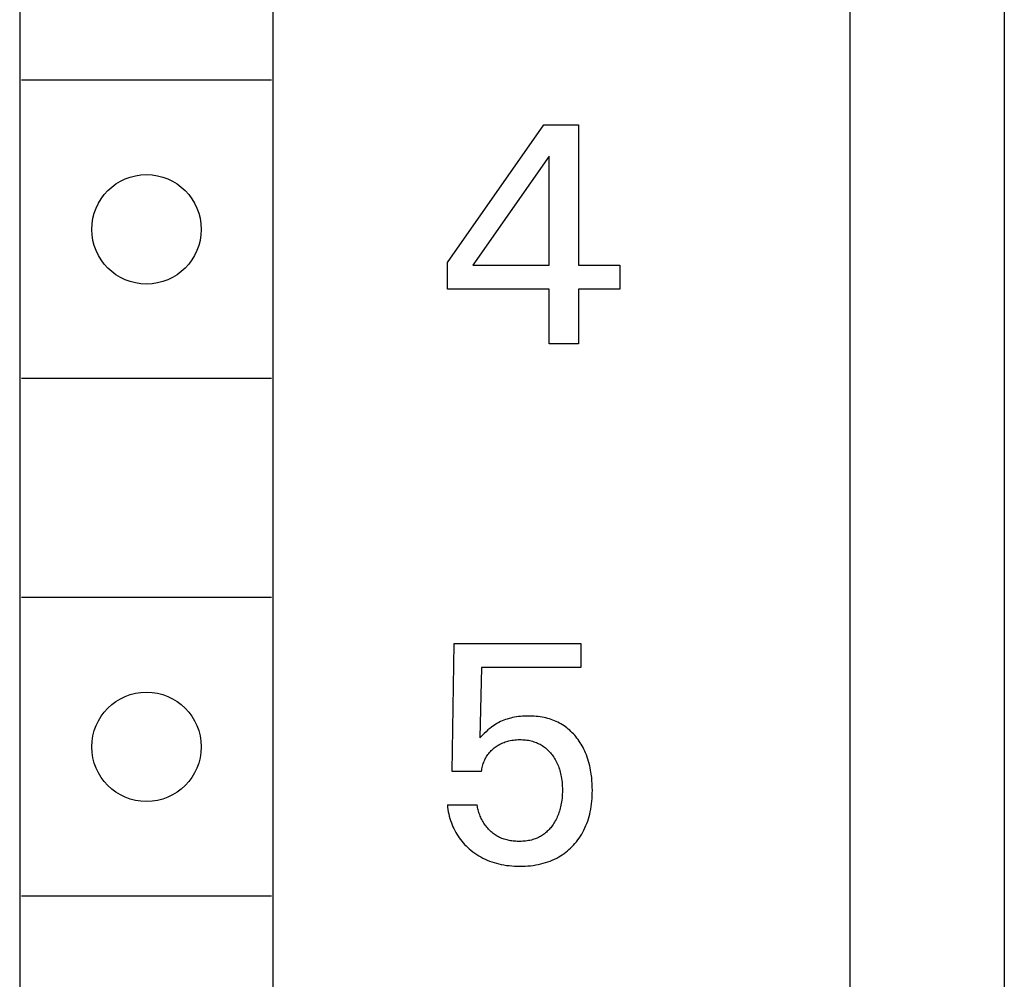
# Model space of a CAD drawing. Extents: x 0 to 594, y 0 to 420.
# Drawn here: x 309 to 319, y 321 to 330 of the extents above; entities that cross this region are included whole.
import ezdxf

# ---------------------------------------------------------------- set-up
doc = ezdxf.new("R2010")
doc.units = 0
doc.header["$LTSCALE"] = 32.67
doc.header["$MEASUREMENT"] = 0
doc.layers.add('10000_FRONT', color=7, linetype='CONTINUOUS')

msp = doc.modelspace()

# ---------------------------------------------------------------- linework, layer by layer
at = {"layer": '10000_FRONT', "color": 7, "linetype": 'Continuous'}
for p, q in [((317.25934, 239.35167), (317.25934, 359.75167)), ((308.90934, 356.35167), (308.90934, 305.15167)), ((311.45934, 305.15167), (311.45934, 356.35167)), ((318.80934, 339.95167), (318.80934, 316.35167)), ((311.44141, 329.70167), (308.92727, 329.70167)), ((313.20934, 327.86712), (314.17915, 329.25167)), ((314.17915, 329.25167), (314.52685, 329.25167)), ((314.52685, 329.25167), (314.52685, 327.84218)), ((314.23216, 328.93828), (313.46661, 327.84218)), ((314.23216, 327.84218), (314.23216, 328.93828)), ((313.20934, 327.60206), (313.20934, 327.86712)), ((313.46661, 327.84218), (314.23216, 327.84218)), ((314.52685, 327.84218), (314.94315, 327.84218)), ((314.94315, 327.84218), (314.94315, 327.60206)), ((314.23216, 327.60206), (313.20934, 327.60206)), ((314.23216, 327.05167), (314.23216, 327.60206)), ((314.52685, 327.60206), (314.52685, 327.05167)), ((314.94315, 327.60206), (314.52685, 327.60206)), ((314.52685, 327.05167), (314.23216, 327.05167)), ((311.44141, 326.70167), (308.92727, 326.70167)), ((311.44141, 324.50167), (308.92727, 324.50167)), ((313.25924, 322.75288), (313.27795, 324.0392)), ((313.27795, 324.0392), (314.55179, 324.0392)), ((314.55179, 324.0392), (314.55179, 323.79909)), ((313.55392, 323.79909), (313.53677, 323.09122)), ((314.55179, 323.79909), (313.55392, 323.79909)), ((313.71266, 323.23865), (313.69742, 323.22984)), ((313.7282, 323.24692), (313.71266, 323.23865)), ((313.74402, 323.25466), (313.7282, 323.24692)), ((313.76008, 323.26186), (313.74402, 323.25466)), ((313.7772, 323.26884), (313.76008, 323.26186)), ((313.79454, 323.27522), (313.7772, 323.26884)), ((313.81208, 323.28103), (313.79454, 323.27522)), ((313.8298, 323.28628), (313.81208, 323.28103)), ((313.84767, 323.29097), (313.8298, 323.28628)), ((313.86567, 323.29513), (313.84767, 323.29097)), ((313.88377, 323.29876), (313.86567, 323.29513)), ((313.90372, 323.30217), (313.88377, 323.29876)), ((313.92376, 323.30498), (313.90372, 323.30217)), ((313.94387, 323.30724), (313.92376, 323.30498)), ((313.96404, 323.30895), (313.94387, 323.30724)), ((313.98426, 323.31014), (313.96404, 323.30895)), ((314.00451, 323.31084), (313.98426, 323.31014)), ((314.02479, 323.31106), (314.00451, 323.31084)), ((314.0445, 323.31085), (314.02479, 323.31106)), ((314.06421, 323.31018), (314.0445, 323.31085)), ((314.08389, 323.30906), (314.06421, 323.31018)), ((314.10354, 323.30745), (314.08389, 323.30906)), ((314.12313, 323.30533), (314.10354, 323.30745)), ((314.14265, 323.30269), (314.12313, 323.30533)), ((314.16208, 323.2995), (314.14265, 323.30269)), ((314.18141, 323.29575), (314.16208, 323.2995)), ((314.20062, 323.29141), (314.18141, 323.29575)), ((314.21969, 323.28646), (314.20062, 323.29141)), ((314.2369, 323.28142), (314.21969, 323.28646)), ((314.25396, 323.27586), (314.2369, 323.28142)), ((314.27084, 323.26978), (314.25396, 323.27586)), ((314.28754, 323.26318), (314.27084, 323.26978)), ((314.30401, 323.25607), (314.28754, 323.26318)), ((314.32025, 323.24843), (314.30401, 323.25607)), ((314.33623, 323.24027), (314.32025, 323.24843)), ((314.35192, 323.23159), (314.33623, 323.24027)), ((313.59811, 323.15299), (313.57887, 323.13453)), ((313.61785, 323.17091), (313.59811, 323.15299)), ((313.6355, 323.18597), (313.61785, 323.17091)), ((313.65371, 323.20036), (313.6355, 323.18597)), ((313.66792, 323.2107), (313.65371, 323.20036)), ((313.6825, 323.22053), (313.66792, 323.2107)), ((313.69742, 323.22984), (313.6825, 323.22053)), ((314.36731, 323.22238), (314.35192, 323.23159)), ((314.38236, 323.21266), (314.36731, 323.22238)), ((314.39713, 323.20238), (314.38236, 323.21266)), ((314.41153, 323.1916), (314.39713, 323.20238)), ((314.42556, 323.18033), (314.41153, 323.1916)), ((314.43922, 323.1686), (314.42556, 323.18033)), ((314.45249, 323.15643), (314.43922, 323.1686)), ((314.46537, 323.14383), (314.45249, 323.15643)), ((314.47785, 323.13084), (314.46537, 323.14383)), ((313.55759, 323.11309), (313.53677, 323.09122)), ((313.57887, 323.13453), (313.55759, 323.11309)), ((313.75523, 323.03665), (313.76702, 323.0419)), ((313.76702, 323.0419), (313.779, 323.04673)), ((313.779, 323.04673), (313.79115, 323.05114)), ((313.79115, 323.05114), (313.80344, 323.05514)), ((313.80344, 323.05514), (313.81585, 323.05873)), ((313.81585, 323.05873), (313.82837, 323.06192)), ((313.82837, 323.06192), (313.84098, 323.06471)), ((313.84098, 323.06471), (313.85689, 323.06766)), ((313.85689, 323.06766), (313.87289, 323.07002)), ((313.87289, 323.07002), (313.88896, 323.07181)), ((313.88896, 323.07181), (313.9051, 323.07307)), ((313.9051, 323.07307), (313.92127, 323.07381)), ((313.92127, 323.07381), (313.93748, 323.07407)), ((313.93748, 323.07407), (313.95205, 323.0739)), ((313.95205, 323.0739), (313.96662, 323.07334)), ((313.96662, 323.07334), (313.98116, 323.07238)), ((313.98116, 323.07238), (313.99567, 323.07099)), ((313.99567, 323.07099), (314.01012, 323.06916)), ((314.01012, 323.06916), (314.0245, 323.06688)), ((314.0245, 323.06688), (314.03879, 323.06411)), ((314.03879, 323.06411), (314.05299, 323.06086)), ((314.05299, 323.06086), (314.06706, 323.05709)), ((314.06706, 323.05709), (314.07982, 323.05319)), ((314.07982, 323.05319), (314.09244, 323.04884)), ((314.09244, 323.04884), (314.1049, 323.04406)), ((314.1049, 323.04406), (314.11719, 323.03884)), ((314.11719, 323.03884), (314.12927, 323.03318)), ((314.48992, 323.11746), (314.47785, 323.13084)), ((314.50158, 323.10373), (314.48992, 323.11746)), ((314.51282, 323.08966), (314.50158, 323.10373)), ((314.52424, 323.07442), (314.51282, 323.08966)), ((314.53519, 323.05883), (314.52424, 323.07442)), ((314.54566, 323.04293), (314.53519, 323.05883)), ((314.55565, 323.02673), (314.54566, 323.04293)), ((313.62487, 322.93505), (313.63319, 322.94503)), ((313.63319, 322.94503), (313.6419, 322.95467)), ((313.6419, 322.95467), (313.65099, 322.96398)), ((313.65099, 322.96398), (313.66042, 322.97295)), ((313.66042, 322.97295), (313.67017, 322.98158)), ((313.67017, 322.98158), (313.68021, 322.98987)), ((313.68021, 322.98987), (313.69025, 322.99762)), ((313.69025, 322.99762), (313.70052, 323.00503)), ((313.70052, 323.00503), (313.71103, 323.0121)), ((313.71103, 323.0121), (313.72176, 323.01881)), ((313.72176, 323.01881), (313.73271, 323.02514)), ((313.73271, 323.02514), (313.74387, 323.03109)), ((313.74387, 323.03109), (313.75523, 323.03665)), ((314.12927, 323.03318), (314.14113, 323.02708)), ((314.14113, 323.02708), (314.15275, 323.02054)), ((314.15275, 323.02054), (314.1641, 323.01357)), ((314.1641, 323.01357), (314.17517, 323.00616)), ((314.17517, 323.00616), (314.18608, 322.9982)), ((314.18608, 322.9982), (314.19667, 322.98981)), ((314.19667, 322.98981), (314.20694, 322.98102)), ((314.20694, 322.98102), (314.21689, 322.97186)), ((314.21689, 322.97186), (314.22651, 322.96235)), ((314.22651, 322.96235), (314.23582, 322.95251)), ((314.23582, 322.95251), (314.2448, 322.94237)), ((314.2448, 322.94237), (314.25345, 322.93195)), ((314.56517, 323.01025), (314.55565, 323.02673)), ((314.57422, 322.99351), (314.56517, 323.01025)), ((314.5828, 322.97652), (314.57422, 322.99351)), ((314.59092, 322.95931), (314.5828, 322.97652)), ((314.59857, 322.94188), (314.59092, 322.95931)), ((314.60716, 322.9207), (314.59857, 322.94188)), ((313.57038, 322.83282), (313.57488, 322.84574)), ((313.57488, 322.84574), (313.57957, 322.8577)), ((313.57957, 322.8577), (313.5847, 322.86948)), ((313.5847, 322.86948), (313.59027, 322.88105)), ((313.59027, 322.88105), (313.59629, 322.89238)), ((313.59629, 322.89238), (313.60274, 322.90345)), ((313.60274, 322.90345), (313.60964, 322.91424)), ((313.60964, 322.91424), (313.61698, 322.92473)), ((313.61698, 322.92473), (313.62487, 322.93505)), ((314.25345, 322.93195), (314.26179, 322.92127)), ((314.26179, 322.92127), (314.27038, 322.90953)), ((314.27038, 322.90953), (314.2786, 322.89755)), ((314.2786, 322.89755), (314.28644, 322.88531)), ((314.28644, 322.88531), (314.2939, 322.87285)), ((314.2939, 322.87285), (314.30097, 322.86018)), ((314.30097, 322.86018), (314.30765, 322.84729)), ((314.30765, 322.84729), (314.31393, 322.83422)), ((314.61511, 322.89926), (314.60716, 322.9207)), ((314.62242, 322.8776), (314.61511, 322.89926)), ((314.62911, 322.85574), (314.62242, 322.8776)), ((314.6352, 322.8337), (314.62911, 322.85574)), ((313.55392, 322.75288), (313.25924, 322.75288)), ((313.55392, 322.75288), (313.55541, 322.76636)), ((313.55541, 322.76636), (313.5574, 322.77982)), ((313.5574, 322.77982), (313.5599, 322.79322)), ((313.5599, 322.79322), (313.56289, 322.80654)), ((313.56289, 322.80654), (313.56639, 322.81975)), ((313.56639, 322.81975), (313.57038, 322.83282)), ((314.31393, 322.83422), (314.31982, 322.82096)), ((314.31982, 322.82096), (314.32564, 322.80671)), ((314.32564, 322.80671), (314.33102, 322.79228)), ((314.33102, 322.79228), (314.33597, 322.77769)), ((314.33597, 322.77769), (314.3405, 322.76296)), ((314.3405, 322.76296), (314.34462, 322.74811)), ((314.34462, 322.74811), (314.34835, 322.73315)), ((314.64071, 322.8115), (314.6352, 322.8337)), ((314.64564, 322.78917), (314.64071, 322.8115)), ((314.65002, 322.76674), (314.64564, 322.78917)), ((314.6565, 322.72656), (314.65002, 322.76674)), ((314.34835, 322.73315), (314.35169, 322.71811)), ((314.35169, 322.71811), (314.35465, 322.70298)), ((314.35465, 322.70298), (314.35786, 322.68377)), ((314.35786, 322.68377), (314.36052, 322.66449)), ((314.36052, 322.66449), (314.36264, 322.64513)), ((314.36264, 322.64513), (314.36425, 322.62573)), ((314.66052, 322.69427), (314.6565, 322.72656)), ((314.66355, 322.66186), (314.66052, 322.69427)), ((314.66563, 322.62936), (314.66355, 322.66186)), ((314.36425, 322.62573), (314.36537, 322.60629)), ((314.36603, 322.5467), (314.36532, 322.52608)), ((314.36537, 322.60629), (314.36603, 322.58682)), ((314.36603, 322.58682), (314.36625, 322.56734)), ((314.36625, 322.56734), (314.36603, 322.5467)), ((314.66683, 322.59681), (314.66563, 322.62936)), ((314.66717, 322.56422), (314.66683, 322.59681)), ((314.66684, 322.53713), (314.66717, 322.56422)), ((314.3578, 322.44857), (314.35482, 322.43047)), ((314.3603, 322.46673), (314.3578, 322.44857)), ((314.36234, 322.48494), (314.3603, 322.46673)), ((314.3641, 322.50549), (314.36234, 322.48494)), ((314.36532, 322.52608), (314.3641, 322.50549)), ((314.65928, 322.42913), (314.66218, 322.45604)), ((314.66218, 322.45604), (314.66438, 322.48302)), ((314.66438, 322.48302), (314.66592, 322.51006)), ((314.66592, 322.51006), (314.66684, 322.53713)), ((313.20934, 322.41765), (313.21189, 322.39495)), ((313.20934, 322.41765), (313.51026, 322.41765)), ((313.21189, 322.39495), (313.21514, 322.37229)), ((313.21514, 322.37229), (313.2191, 322.34969)), ((313.2191, 322.34969), (313.22377, 322.32719)), ((313.5119, 322.40503), (313.51026, 322.41765)), ((313.51396, 322.39241), (313.5119, 322.40503)), ((313.51644, 322.37982), (313.51396, 322.39241)), ((313.51933, 322.36727), (313.51644, 322.37982)), ((313.52262, 322.35477), (313.51933, 322.36727)), ((313.5263, 322.34234), (313.52262, 322.35477)), ((314.3364, 322.35485), (314.33153, 322.34006)), ((314.34087, 322.36977), (314.3364, 322.35485)), ((314.34493, 322.38481), (314.34087, 322.36977)), ((314.3486, 322.39995), (314.34493, 322.38481)), ((314.3519, 322.41518), (314.3486, 322.39995)), ((314.35482, 322.43047), (314.3519, 322.41518)), ((314.64064, 322.32527), (314.64604, 322.34905)), ((314.64604, 322.34905), (314.65124, 322.37562)), ((314.65124, 322.37562), (314.65564, 322.40231)), ((314.65564, 322.40231), (314.65928, 322.42913)), ((313.22377, 322.32719), (313.22914, 322.30482)), ((313.22914, 322.30482), (313.23522, 322.28263)), ((313.23522, 322.28263), (313.24202, 322.26063)), ((313.24202, 322.26063), (313.24953, 322.23887)), ((313.53038, 322.32999), (313.5263, 322.34234)), ((313.53483, 322.31773), (313.53038, 322.32999)), ((313.53967, 322.30558), (313.53483, 322.31773)), ((313.54487, 322.29356), (313.53967, 322.30558)), ((313.55043, 322.28168), (313.54487, 322.29356)), ((313.55634, 322.26995), (313.55043, 322.28168)), ((313.56261, 322.25839), (313.55634, 322.26995)), ((313.56921, 322.247), (313.56261, 322.25839)), ((313.57615, 322.23582), (313.56921, 322.247)), ((314.28768, 322.24544), (314.27996, 322.23296)), ((314.29503, 322.25814), (314.28768, 322.24544)), ((314.30198, 322.27106), (314.29503, 322.25814)), ((314.30855, 322.28417), (314.30198, 322.27106)), ((314.31473, 322.29747), (314.30855, 322.28417)), ((314.32052, 322.31094), (314.31473, 322.29747)), ((314.32624, 322.32542), (314.32052, 322.31094)), ((314.33153, 322.34006), (314.32624, 322.32542)), ((314.61195, 322.23207), (314.62021, 322.25502)), ((314.62021, 322.25502), (314.62774, 322.27823)), ((314.62774, 322.27823), (314.63454, 322.30166)), ((314.63454, 322.30166), (314.64064, 322.32527)), ((313.24953, 322.23887), (313.2572, 322.21879)), ((313.2572, 322.21879), (313.26549, 322.19898)), ((313.26549, 322.19898), (313.27441, 322.17945)), ((313.27441, 322.17945), (313.28397, 322.16024)), ((313.28397, 322.16024), (313.29415, 322.14138)), ((313.58341, 322.22485), (313.57615, 322.23582)), ((313.59099, 322.2141), (313.58341, 322.22485)), ((313.59866, 322.20389), (313.59099, 322.2141)), ((313.60661, 322.19392), (313.59866, 322.20389)), ((313.61485, 322.1842), (313.60661, 322.19392)), ((313.62336, 322.17474), (313.61485, 322.1842)), ((313.63214, 322.16556), (313.62336, 322.17474)), ((313.64118, 322.15668), (313.63214, 322.16556)), ((313.65048, 322.1481), (313.64118, 322.15668)), ((313.66004, 322.13983), (313.65048, 322.1481)), ((314.21455, 322.15283), (314.20547, 322.14444)), ((314.22337, 322.16151), (314.21455, 322.15283)), ((314.23191, 322.17047), (314.22337, 322.16151)), ((314.24018, 322.17969), (314.23191, 322.17047)), ((314.24817, 322.18915), (314.24018, 322.17969)), ((314.2559, 322.19884), (314.24817, 322.18915)), ((314.26335, 322.20872), (314.2559, 322.19884)), ((314.27184, 322.22072), (314.26335, 322.20872)), ((314.27996, 322.23296), (314.27184, 322.22072)), ((314.57183, 322.14443), (314.58263, 322.16507)), ((314.58263, 322.16507), (314.59318, 322.18706)), ((314.59318, 322.18706), (314.60295, 322.2094)), ((314.60295, 322.2094), (314.61195, 322.23207)), ((313.29415, 322.14138), (313.30497, 322.12288)), ((313.30497, 322.12288), (313.31643, 322.10478)), ((313.31643, 322.10478), (313.32853, 322.08711)), ((313.32853, 322.08711), (313.3413, 322.06984)), ((313.3413, 322.06984), (313.35469, 322.05303)), ((313.35469, 322.05303), (313.36867, 322.03669)), ((313.66983, 322.1319), (313.66004, 322.13983)), ((313.67987, 322.12431), (313.66983, 322.1319)), ((313.69014, 322.11707), (313.67987, 322.12431)), ((313.70063, 322.11021), (313.69014, 322.11707)), ((313.71134, 322.10372), (313.70063, 322.11021)), ((313.72227, 322.09764), (313.71134, 322.10372)), ((313.7334, 322.09196), (313.72227, 322.09764)), ((313.74519, 322.0865), (313.7334, 322.09196)), ((313.75718, 322.08148), (313.74519, 322.0865)), ((313.76935, 322.0769), (313.75718, 322.08148)), ((313.7817, 322.07273), (313.76935, 322.0769)), ((313.7942, 322.06898), (313.7817, 322.07273)), ((313.80684, 322.06562), (313.7942, 322.06898)), ((313.8196, 322.06265), (313.80684, 322.06562)), ((313.83247, 322.06005), (313.8196, 322.06265)), ((313.84543, 322.05781), (313.83247, 322.06005)), ((313.85848, 322.05592), (313.84543, 322.05781)), ((313.87158, 322.05437), (313.85848, 322.05592)), ((313.88473, 322.05314), (313.87158, 322.05437)), ((313.89791, 322.05223), (313.88473, 322.05314)), ((313.9111, 322.05162), (313.89791, 322.05223)), ((313.9243, 322.05129), (313.9111, 322.05162)), ((313.93748, 322.05125), (313.9243, 322.05129)), ((313.95226, 322.05152), (313.93748, 322.05125)), ((313.967, 322.05215), (313.95226, 322.05152)), ((313.98167, 322.05317), (313.967, 322.05215)), ((313.99628, 322.0546), (313.98167, 322.05317)), ((314.0108, 322.05646), (313.99628, 322.0546)), ((314.02524, 322.05878), (314.0108, 322.05646)), ((314.03958, 322.06159), (314.02524, 322.05878)), ((314.05382, 322.0649), (314.03958, 322.06159)), ((314.06793, 322.06875), (314.05382, 322.0649)), ((314.07948, 322.07233), (314.06793, 322.06875)), ((314.09092, 322.0763), (314.07948, 322.07233)), ((314.10223, 322.08063), (314.09092, 322.0763)), ((314.11341, 322.08534), (314.10223, 322.08063)), ((314.12443, 322.09042), (314.11341, 322.08534)), ((314.13528, 322.09586), (314.12443, 322.09042)), ((314.14593, 322.10167), (314.13528, 322.09586)), ((314.15637, 322.10783), (314.14593, 322.10167)), ((314.16659, 322.11436), (314.15637, 322.10783)), ((314.17655, 322.12124), (314.16659, 322.11436)), ((314.18646, 322.12863), (314.17655, 322.12124)), ((314.1961, 322.13637), (314.18646, 322.12863)), ((314.20547, 322.14444), (314.1961, 322.13637)), ((314.49251, 322.02963), (314.50741, 322.04754)), ((314.50741, 322.04754), (314.52165, 322.06598)), ((314.52165, 322.06598), (314.53522, 322.08492)), ((314.53522, 322.08492), (314.54812, 322.10433)), ((314.54812, 322.10433), (314.56033, 322.12418)), ((314.56033, 322.12418), (314.57183, 322.14443)), ((313.36867, 322.03669), (313.3832, 322.02083)), ((313.3832, 322.02083), (313.39826, 322.00547)), ((313.39826, 322.00547), (313.41382, 321.99059)), ((313.41382, 321.99059), (313.42986, 321.97623)), ((313.42986, 321.97623), (313.44634, 321.96237)), ((313.44634, 321.96237), (313.46523, 321.94753)), ((314.39947, 321.94176), (314.41589, 321.95481)), ((314.41589, 321.95481), (314.43187, 321.96841)), ((314.43187, 321.96841), (314.44738, 321.98252)), ((314.44738, 321.98252), (314.46242, 321.99715)), ((314.46242, 321.99715), (314.47695, 322.01227)), ((314.47695, 322.01227), (314.49251, 322.02963)), ((313.46523, 321.94753), (313.48461, 321.93335)), ((313.48461, 321.93335), (313.50447, 321.91986)), ((313.50447, 321.91986), (313.52479, 321.90708)), ((313.52479, 321.90708), (313.54553, 321.89502)), ((313.54553, 321.89502), (313.56668, 321.88371)), ((313.56668, 321.88371), (313.58822, 321.87316)), ((313.58822, 321.87316), (313.61074, 321.86312)), ((313.61074, 321.86312), (313.63361, 321.8539)), ((313.63361, 321.8539), (313.65679, 321.84548)), ((314.21957, 321.84554), (314.2423, 321.85388)), ((314.2423, 321.85388), (314.26472, 321.86303)), ((314.26472, 321.86303), (314.28678, 321.87297)), ((314.28678, 321.87297), (314.30846, 321.88374)), ((314.30846, 321.88374), (314.3297, 321.89533)), ((314.3297, 321.89533), (314.34771, 321.90604)), ((314.34771, 321.90604), (314.36536, 321.91736)), ((314.36536, 321.91736), (314.38262, 321.92927)), ((314.38262, 321.92927), (314.39947, 321.94176)), ((313.65679, 321.84548), (313.68025, 321.83786)), ((313.68025, 321.83786), (313.70395, 321.83101)), ((313.70395, 321.83101), (313.72786, 321.82494)), ((313.72786, 321.82494), (313.75194, 321.81962)), ((313.75194, 321.81962), (313.77814, 321.81471)), ((313.77814, 321.81471), (313.80449, 321.81064)), ((313.80449, 321.81064), (313.83094, 321.80739)), ((313.83094, 321.80739), (313.85749, 321.80491)), ((313.85749, 321.80491), (313.88411, 321.80317)), ((313.88411, 321.80317), (313.91078, 321.80213)), ((313.91078, 321.80213), (313.93748, 321.80178)), ((313.93748, 321.80178), (313.96427, 321.80208)), ((313.96427, 321.80208), (313.99103, 321.80306)), ((313.99103, 321.80306), (314.01776, 321.80475)), ((314.01776, 321.80475), (314.04442, 321.8072)), ((314.04442, 321.8072), (314.07099, 321.81043)), ((314.07099, 321.81043), (314.09743, 321.81447)), ((314.09743, 321.81447), (314.12374, 321.81938)), ((314.12374, 321.81938), (314.14987, 321.82517)), ((314.14987, 321.82517), (314.17331, 321.83119)), ((314.17331, 321.83119), (314.19656, 321.83798)), ((314.19656, 321.83798), (314.21957, 321.84554)), ((311.44141, 321.50167), (308.92727, 321.50167))]:
    msp.add_line(p, q, dxfattribs=at)
for centre in [(310.18434, 328.20167), (310.18434, 323.00167)]:
    msp.add_circle(centre, 0.55, dxfattribs=at)

doc.saveas('drawing.dxf')
